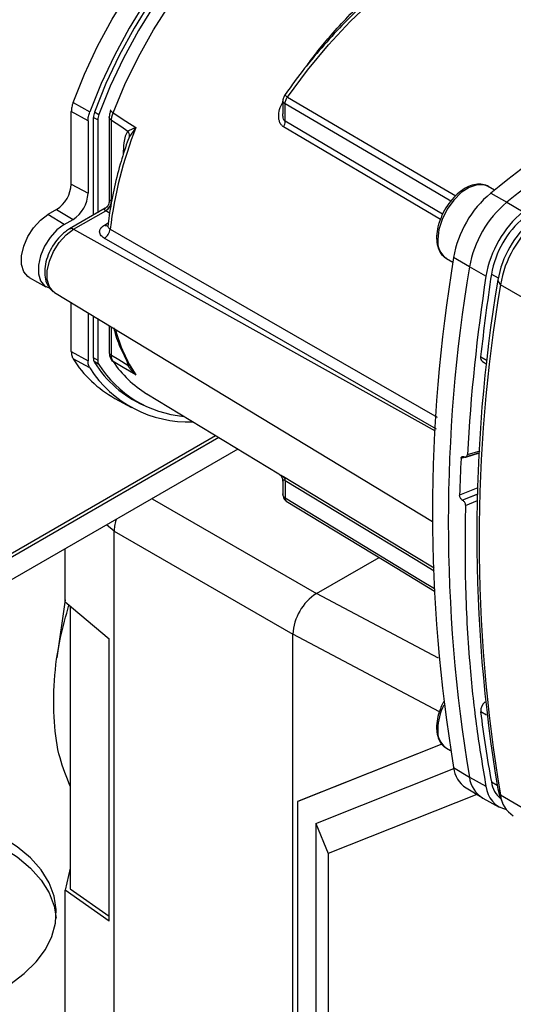
# Paper-space layout 'Blatt2' of a CAD drawing. Units: millimetres. Extents: x 0 to 4200, y 0 to 2970.
# Drawn here: x 3706 to 3766, y 788 to 906 of the extents above; entities that cross this region are included whole.
import ezdxf

# ---------------------------------------------------------------- set-up
doc = ezdxf.new("R2010")
doc.units = ezdxf.units.MM
doc.linetypes.add('SLD-Durchgehend', pattern=[0])
doc.layers.add('SLD-0', color=7, linetype='SLD-Durchgehend', lineweight=30)

psp = doc.layouts.new('Blatt2')

# ---------------------------------------------------------------- linework, layer by layer
at = {"layer": 'SLD-0', "ltscale": 10}
for p, q in [((3740.72, 900.72), (3740.94, 901.03)), ((3712.67, 896.39), (3714.68, 895.25)), ((3737.88, 896.62), (3737.88, 895.01)), ((3712.45, 886.57), (3712.45, 895.29)), ((3714.47, 894.17), (3712.45, 895.29)), ((3715.24, 895.23), (3715.76, 894.93)), ((3738.16, 894.12), (3738.16, 896.21)), ((3714.47, 894.17), (3714.47, 885.45)), ((3715.63, 894.27), (3715.1, 894.58)), ((3715.1, 894.54), (3715.1, 882.82)), ((3715.63, 894.27), (3715.63, 883.12)), ((3717.01, 894.63), (3717.01, 884.47)), ((3717.28, 884.58), (3717.28, 894.23)), ((3720.16, 893.3), (3719.45, 892.3)), ((3719.45, 892.3), (3719.17, 891.6)), ((3712.45, 886.57), (3714.47, 885.45)), ((3763.35, 885.82), (3762.57, 886.27)), ((3762.89, 885.46), (3764.83, 884.37)), ((3710.68, 883.51), (3709.62, 882.89)), ((3710.68, 883.51), (3712.66, 882.32)), ((3716.54, 883.65), (3712.23, 881.16)), ((3712.72, 881.12), (3716.59, 883.35)), ((3717.06, 883.07), (3716.59, 883.35)), ((3764.83, 884.37), (3766.78, 883.22)), ((3711.6, 881.71), (3709.62, 882.89)), ((3711.6, 881.71), (3712.66, 882.32)), ((3712.72, 881.12), (3756.23, 856.88)), ((3716.46, 881.64), (3716.89, 881.89)), ((3757.57, 877.61), (3758.35, 877.16)), ((3760.34, 876.6), (3758.43, 877.74)), ((3762.32, 875.49), (3760.34, 876.6)), ((3707.4, 875.31), (3709.4, 874.21)), ((3762.98, 875.73), (3763.79, 875.27)), ((3764.06, 874.46), (3763.75, 875.01)), ((3770.42, 870.79), (3764.06, 874.46)), ((3710.44, 873.54), (3755.9, 845.98)), ((3712.45, 866.41), (3712.45, 872.31)), ((3714.47, 871.09), (3714.47, 865.29)), ((3715.1, 870.71), (3715.1, 865.66)), ((3715.63, 870.38), (3715.63, 865.39)), ((3717.01, 869.55), (3717.01, 866.32)), ((3717.28, 865.93), (3717.28, 869.39)), ((3712.45, 866.41), (3714.47, 865.29)), ((3714.68, 864.45), (3712.67, 865.56)), ((3715.1, 865.7), (3715.63, 865.39)), ((3761.69, 865.79), (3762.48, 865.35)), ((3715.76, 864.88), (3715.19, 865.21)), ((3719.09, 865.41), (3719.26, 864.76)), ((3719.45, 864.73), (3720.16, 863.67)), ((3761.9, 865.22), (3762.44, 864.92)), ((3717.7, 860.79), (3719.7, 859.69)), ((3718.96, 861.21), (3720.43, 860.37)), ((3721.52, 861.35), (3737.42, 851.71)), ((3698.1, 838.03), (3729.8, 856.33)), ((3730.21, 856.08), (3698.1, 837.54)), ((3732.49, 854.7), (3698.1, 834.84)), ((3761.55, 854.25), (3759.32, 853.55)), ((3759.68, 853.78), (3759.72, 853.77)), ((3759.92, 853.74), (3761.55, 854.25)), ((3761.57, 854.46), (3760.08, 854)), ((3737.88, 850.85), (3737.88, 849.24)), ((3738.16, 850.93), (3738.16, 848.84)), ((3761.36, 850.04), (3759.15, 849.17)), ((3759.48, 848.57), (3761.33, 849.3)), ((3761.33, 849.26), (3759.51, 848.54)), ((3722.16, 848.73), (3741.94, 837.31)), ((3759.51, 848.54), (3759.48, 848.57)), ((3759.85, 847.93), (3761.31, 848.51)), ((3717.61, 844.83), (3716.68, 845.57)), ((3717.61, 778.9), (3717.61, 844.83)), ((3717.61, 844.82), (3739.11, 832.42)), ((3711.72, 838.04), (3711.72, 842.71)), ((3741.94, 837.31), (3749.46, 841.65)), ((3711.72, 836.33), (3711.72, 838.04)), ((3756.63, 829.55), (3741.94, 837.31)), ((3711.72, 836.56), (3710.73, 829.59)), ((3711.72, 836.33), (3716.99, 831.88)), ((3712.32, 835.83), (3712.32, 801.82)), ((3739.11, 764.9), (3739.11, 832.42)), ((3756.73, 823.1), (3739.11, 832.42)), ((3716.99, 797.94), (3716.99, 831.88)), ((3761.69, 823.12), (3762.4, 822.72)), ((3757.02, 819.22), (3739.67, 812.32)), ((3757.02, 819.23), (3739.69, 812.33)), ((3757.57, 818.72), (3758.07, 818.43)), ((3741.87, 809.69), (3758.45, 816.29)), ((3758.43, 816.39), (3760.34, 815.24)), ((3760.34, 815.24), (3762.32, 814.15)), ((3762.98, 814.68), (3763.66, 814.3)), ((3759.93, 813.95), (3761.85, 812.78)), ((3763.75, 813.83), (3764.06, 813.1)), ((3739.67, 812.32), (3739.69, 812.33)), ((3739.67, 812.32), (3739.67, 764.45)), ((3761.21, 813.17), (3743.34, 806.06)), ((3761.95, 812.73), (3763.92, 811.65)), ((3764, 812.96), (3764.33, 812.16)), ((3764.06, 813.1), (3770.42, 809.43)), ((3741.87, 809.69), (3741.87, 763.33)), ((3741.87, 809.69), (3743.34, 806.06)), ((3743.34, 806.06), (3743.34, 763.98)), ((3712.32, 804.3), (3711.72, 801.67)), ((3711.72, 799.69), (3711.72, 801.67)), ((3716.99, 797.94), (3711.72, 801.67)), ((3712.32, 801.82), (3716.99, 798.52)), ((3711.72, 785.43), (3711.72, 799.69))]:
    psp.add_line(p, q, dxfattribs=at)
at = {"layer": 'SLD-0', "ltscale": 10, "flags": 128}
for points in [[(3712.67, 896.39), (3714.03, 899.78), (3715.61, 903.14), (3717.37, 906.41), (3719.32, 909.59), (3721.42, 912.64), (3723.66, 915.54), (3726.03, 918.25), (3728.49, 920.76), (3731.03, 923.04), (3733.63, 925.07), (3736.25, 926.83), (3738.89, 928.31), (3741.51, 929.5), (3744.09, 930.38), (3746.61, 930.94), (3749.05, 931.19), (3751.38, 931.11), (3753.59, 930.72), (3755.65, 930.01), (3757.19, 929.21)], [(3759.69, 927.67), (3757.81, 928.73), (3755.75, 929.48), (3753.55, 929.9), (3751.22, 930.01), (3748.78, 929.79), (3746.26, 929.24), (3743.67, 928.38), (3741.04, 927.21), (3738.39, 925.74), (3735.75, 923.99), (3733.14, 921.96), (3730.59, 919.69), (3728.11, 917.18), (3725.73, 914.46), (3723.48, 911.56), (3721.36, 908.5), (3719.41, 905.31), (3717.63, 902.02), (3716.05, 898.65), (3714.68, 895.25)], [(3759.61, 926.63), (3758.35, 927.44), (3756.37, 928.35), (3754.23, 928.93), (3751.95, 929.18), (3749.54, 929.09), (3747.04, 928.67), (3744.46, 927.93), (3741.83, 926.86), (3739.18, 925.47), (3736.53, 923.79), (3733.9, 921.83), (3731.32, 919.6), (3728.82, 917.13), (3726.41, 914.44), (3724.13, 911.55), (3721.99, 908.5), (3720.01, 905.31), (3718.21, 902.01), (3716.62, 898.64), (3715.24, 895.22)], [(3763.26, 923.03), (3762.21, 924.36), (3760.61, 925.89), (3758.82, 927.11), (3756.84, 928.02), (3754.71, 928.6), (3752.43, 928.85), (3750.02, 928.76), (3747.52, 928.34), (3744.95, 927.6), (3742.32, 926.53), (3739.67, 925.15), (3737.02, 923.47), (3734.4, 921.51), (3731.82, 919.28), (3729.32, 916.81), (3726.92, 914.12), (3724.64, 911.24), (3722.5, 908.19), (3720.53, 905.01), (3718.74, 901.72), (3717.14, 898.35), (3715.76, 894.93)], [(3717.48, 895.13), (3718.89, 898.52), (3720.52, 901.85), (3722.35, 905.09), (3724.36, 908.22), (3726.53, 911.2), (3728.84, 913.99), (3731.26, 916.58), (3733.78, 918.94), (3736.36, 921.04), (3738.98, 922.85), (3741.62, 924.37), (3744.24, 925.58), (3746.82, 926.47), (3749.33, 927.02), (3751.76, 927.23), (3753.07, 927.19)], [(3738.45, 897.03), (3740.85, 900.26), (3743.37, 903.3), (3746.01, 906.13), (3748.75, 908.74), (3751.55, 911.1), (3754.4, 913.2), (3757.27, 915), (3760.14, 916.51), (3762.99, 917.71), (3765.79, 918.58), (3768.52, 919.13), (3771.16, 919.34), (3773.69, 919.22), (3776.08, 918.76)], [(3738.45, 897.03), (3754.86, 887.39), (3758.68, 885.15)], [(3717.48, 895.13), (3719, 894.14), (3720.2, 893.35)], [(3758.1, 884.5), (3750.95, 888.7), (3738.16, 896.21)], [(3717.28, 894.23), (3718.39, 893.51), (3719.26, 892.94)], [(3757.1, 882.95), (3750.46, 886.87), (3738.16, 894.12)], [(3756.85, 882.32), (3750.22, 886.23), (3737.97, 893.45)], [(3762.57, 886.27), (3762.1, 886.46), (3761.25, 886.47), (3760.31, 886.16), (3759.35, 885.53), (3758.44, 884.63), (3757.65, 883.53), (3757.04, 882.32), (3756.66, 881.08), (3756.53, 879.9)], [(3707.4, 875.31), (3707.22, 875.43), (3706.73, 876.02), (3706.47, 876.88), (3706.47, 877.92), (3706.73, 879.08), (3707.22, 880.24), (3707.9, 881.32), (3708.73, 882.23), (3709.62, 882.89)], [(3711.6, 881.71), (3710.72, 881.05), (3709.9, 880.15), (3709.22, 879.08), (3708.74, 877.93), (3708.49, 876.8), (3708.49, 875.76), (3708.74, 874.91), (3709.22, 874.32), (3709.77, 874.07)], [(3710.44, 873.54), (3710.31, 873.62), (3709.82, 874.22), (3709.56, 875.08), (3709.56, 876.13), (3709.82, 877.29), (3710.31, 878.45), (3710.99, 879.54), (3711.82, 880.45), (3712.72, 881.12)], [(3717.12, 881.15), (3740.46, 867.73), (3756.44, 858.55)], [(3756.36, 857.11), (3734.76, 869.51), (3716.42, 880.05)], [(3717.01, 866.32), (3717.02, 866.28), (3717.02, 866.26)], [(3719.26, 864.76), (3718.15, 865.41), (3717.28, 865.93)], [(3720.2, 863.62), (3718.68, 864.52), (3717.48, 865.22)], [(3737.97, 851.38), (3753.57, 841.93), (3756.09, 840.4)], [(3738.16, 850.93), (3753.82, 841.45), (3756.09, 840.07)], [(3738.16, 848.84), (3754.44, 838.94), (3756.13, 837.92)], [(3738.3, 848.44), (3751.59, 840.36), (3756.14, 837.59)], [(3717.84, 846.24), (3717.77, 845.98), (3717.66, 845.44)], [(3763.75, 813.83), (3763.95, 813.08), (3764, 812.96)], [(3672.25, 789.73), (3674.37, 788.65), (3676.71, 787.74), (3679.23, 787), (3681.88, 786.44), (3684.64, 786.09), (3687.45, 785.93), (3690.28, 785.99), (3693.07, 786.24), (3695.78, 786.7), (3698.38, 787.34), (3700.81, 788.17), (3703.04, 789.17), (3705.04, 790.33), (3706.77, 791.62), (3708.21, 793.02), (3709.33, 794.52), (3710.12, 796.08), (3710.56, 797.69), (3710.65, 799.32), (3710.38, 800.95), (3709.77, 802.54), (3708.81, 804.08), (3707.53, 805.53), (3705.94, 806.88), (3704.07, 808.1)], [(3704.07, 806.88), (3705.94, 805.65), (3707.53, 804.3), (3708.81, 802.85), (3709.77, 801.32), (3710.38, 799.72), (3710.64, 798.3)]]:
    psp.add_lwpolyline(points, dxfattribs=at)
at = {"layer": 'SLD-0', "ltscale": 100}
for centre, radius, start, end in [((3891.89, 725.97), 205.13, 117.1898, 128.967), ((3894.11, 724.51), 205.59, 117.3906, 128.9608), ((3717.1, 894.5), 1.99, 158.9042, 178.9737), ((3717.22, 895.42), 0.056, 114.497, 204.5796), ((3717.76, 895.78), 0.7, 213.0795, 246.2732), ((3717.56, 894.24), 1.93, 158.9042, 178.9737), ((3736.77, 894.16), 1.4, 329.4927, 358.4668), ((3768.71, 874.6), 52, 158.8645, 172.7673), ((3718.73, 892.8), 1.52, 19.1558, 20.4454), ((3708.61, 886.74), 3.84, 302.6055, 357.3945), ((3710.55, 885.62), 3.92, 302.6055, 357.3945), ((3715.83, 884.6), 1.45, 300.8722, 359.1278), ((3715.83, 884.62), 1.47, 300.7215, 358.139), ((3771.11, 875.57), 12.86, 129.7049, 170.2951), ((3773.09, 874.42), 12.93, 129.7049, 170.2951), ((3774.99, 873.33), 12.86, 129.7049, 170.2951), ((3774.14, 873.82), 11.32, 129.7049, 170.2951), ((3775.58, 872.99), 12, 129.7049, 170.2951), ((3776.81, 872.28), 12.93, 129.7049, 170.2951), ((3712.44, 880.71), 0.495, 55.3971, 114.6251), ((3715.61, 881.33), 1.52, 302.1307, 353.0051), ((3716.75, 882.08), 0.527, 236.378, 283.7864), ((3759.01, 879.65), 2.49, 174.0671, 234.6207), ((3941.88, 847.07), 185.99, 170.5076, 189.4924), ((3943.83, 845.92), 186.04, 170.5076, 189.4924), ((3983.58, 841.58), 223.84, 171.2856, 176.8192), ((3946.71, 844.42), 185.5, 170.5076, 189.4924), ((3992.94, 840.72), 232.61, 171.3435, 173.8117), ((3947.55, 843.78), 186.04, 170.5076, 189.4924), ((3735.69, 873.81), 18.54, 194.7406, 213.351), ((3724.48, 872.99), 13.96, 212.1603, 240.9102), ((3716.07, 865.62), 0.971, 177.893, 210.4457), ((3717.53, 866.39), 0.529, 194.521, 241.9477), ((3762.22, 865.66), 0.55, 166.2791, 233.4912), ((3726.49, 871.98), 14.01, 212.5019, 272.345), ((3726.68, 872.3), 13.51, 212.0802, 245.7905), ((3716.57, 865.36), 0.94, 177.893, 210.4457), ((3727.16, 872.04), 13.46, 212.1481, 265.0341), ((3717.8, 865.76), 0.631, 208.086, 239.1955), ((3728.38, 872.55), 13.14, 213.9205, 238.5032), ((3719.35, 864.47), 0.31, 73.0394, 107.0976), ((3959.7, 843.51), 200.63, 177.1304, 178.3813), ((3737.66, 850.98), 0.509, 354.534, 51.9548), ((3745.25, 832.14), 6.15, 122.6055, 177.3945), ((3763.21, 823.17), 1.52, 130.7485, 181.955), ((3763.57, 820.79), 7.05, 153.7143, 178.1685), ((3904.64, 840.72), 144.04, 187.019, 190.4166), ((3759.01, 820.75), 2.49, 174.0671, 234.6207), ((3761.87, 816.82), 3.47, 187.0924, 235.8983), ((3763.67, 815.6), 3.35, 186.0738, 239.0234), ((3766.07, 815.07), 3.12, 187.3524, 231.4484), ((3765.46, 814.43), 3.15, 185.0705, 257.6092), ((3767.46, 813.5), 3.43, 186.6635, 237.3691)]:
    psp.add_arc(centre, radius, start, end, dxfattribs=at)
at = {"layer": 'SLD-0', "ltscale": 10}
for points, knots in [([(3740.94, 901.03), (3741.33, 901.55), (3742.22, 902.73), (3743.81, 904.63), (3745.81, 906.82), (3747.92, 908.86), (3749.92, 910.59), (3751.62, 911.93), (3753.21, 913.08), (3754.68, 914.05), (3756.17, 914.95), (3757.79, 915.83), (3759.64, 916.69), (3761.09, 917.29), (3761.9, 917.52), (3762.04, 917.56)], [0, 0, 0, 0, 0.063668, 0.145103, 0.244302, 0.361263, 0.444705, 0.522551, 0.594799, 0.66145, 0.722504, 0.79813, 0.883552, 0.978767, 1, 1, 1, 1]), ([(3747.97, 908.49), (3747.5, 908.07), (3746.18, 906.87), (3744.07, 904.68), (3741.66, 901.94), (3739.69, 899.45), (3738.55, 897.86), (3738.14, 897.28)], [0, 0, 0, 0, 0.132791, 0.375612, 0.618344, 0.861002, 1, 1, 1, 1]), ([(3737.97, 893.45), (3737.87, 893.52), (3737.67, 893.68), (3737.49, 894.04), (3737.4, 894.45), (3737.39, 895.02), (3737.52, 895.71), (3737.77, 896.2), (3737.88, 896.41)], [0, 0, 0, 0, 0.130075, 0.266286, 0.393538, 0.530147, 0.79128, 1, 1, 1, 1]), ([(3738.14, 897.28), (3738.1, 897.23), (3738.04, 897.13), (3737.97, 896.96), (3737.93, 896.82), (3737.9, 896.68), (3737.89, 896.59), (3737.88, 896.53)], [0, 0, 0, 0, 0.269178, 0.51291, 0.630162, 0.748909, 1, 1, 1, 1]), ([(3738.16, 896.21), (3738.13, 896.23), (3738.04, 896.28), (3737.95, 896.36), (3737.89, 896.44), (3737.89, 896.5), (3737.89, 896.53)], [0, 0, 0, 0, 0.210203, 0.493752, 0.777059, 1, 1, 1, 1]), ([(3738.14, 897.28), (3738.14, 897.28), (3738.14, 897.29), (3738.16, 897.26), (3738.23, 897.2), (3738.33, 897.12), (3738.42, 897.06), (3738.45, 897.03)], [0, 0, 0, 0, 0.101644, 0.293905, 0.577693, 0.815656, 1, 1, 1, 1]), ([(3738.16, 896.21), (3738.17, 896.28), (3738.18, 896.41), (3738.24, 896.62), (3738.33, 896.84), (3738.41, 896.97), (3738.45, 897.03)], [0, 0, 0, 0, 0.250763, 0.501741, 0.750529, 1, 1, 1, 1]), ([(3717.17, 895.39), (3717.13, 895.25), (3717.04, 894.97), (3717.02, 894.7), (3717.02, 894.56)], [0, 0, 0, 0, 0.496596, 1, 1, 1, 1]), ([(3717.28, 894.23), (3717.29, 894.37), (3717.31, 894.66), (3717.42, 894.98), (3717.48, 895.13)], [0, 0, 0, 0, 0.50004, 1, 1, 1, 1]), ([(3717.28, 894.23), (3717.22, 894.27), (3717.11, 894.35), (3717.03, 894.5), (3717, 894.62), (3717.03, 894.69), (3717.03, 894.71)], [0, 0, 0, 0, 0.30161, 0.60322, 0.90483, 1, 1, 1, 1]), ([(3738.16, 894.12), (3738.14, 894.14), (3738.09, 894.18), (3738, 894.3), (3737.9, 894.58), (3737.9, 894.84), (3737.9, 895.01)], [0, 0, 0, 0, 0.115544, 0.237996, 0.504356, 1, 1, 1, 1]), ([(3719.26, 892.94), (3719.14, 892.74), (3718.91, 892.34), (3718.73, 891.38), (3718.71, 890.62), (3718.69, 890.15)], [0, 0, 0, 0, 0.279576, 0.559718, 1, 1, 1, 1]), ([(3719.26, 892.94), (3719.38, 893.01), (3719.55, 893.1), (3719.86, 893.22), (3720.04, 893.29), (3720.15, 893.33)], [0, 0, 0, 0, 0.495575, 0.6698634, 1, 1, 1, 1]), ([(3720.15, 893.33), (3720.16, 893.34), (3720.17, 893.34), (3720.19, 893.35), (3720.2, 893.35), (3720.2, 893.35)], [0, 0, 0, 0, 0.501038, 0.938166, 1, 1, 1, 1]), ([(3720.2, 893.35), (3720.2, 893.34), (3720.18, 893.32), (3720.17, 893.31), (3720.16, 893.3)], [0, 0, 0, 0, 0.560003, 1, 1, 1, 1]), ([(3719.17, 891.6), (3718.88, 890.72), (3718.25, 888.78), (3717.53, 885.83), (3717.07, 883.34), (3716.88, 881.9), (3716.83, 881.47)], [0, 0, 0, 0, 0.257972, 0.562581, 0.867391, 1, 1, 1, 1]), ([(3762.68, 886.2), (3762.68, 886.2), (3762.48, 886.4), (3761.92, 886.54), (3761.09, 886.57), (3760.2, 886.29), (3759.3, 885.76), (3758.43, 884.97), (3757.66, 883.99), (3757.09, 883.02), (3756.87, 882.4), (3756.79, 882.15)], [0, 0, 0, 0, 0.004372, 0.129493, 0.2526, 0.379551, 0.512064, 0.646752, 0.781203, 0.915446, 1, 1, 1, 1]), ([(3717.01, 884.5), (3717.01, 884.42), (3716.99, 884.24), (3716.89, 883.99), (3716.73, 883.78), (3716.58, 883.68), (3716.51, 883.63)], [0, 0, 0, 0, 0.245613, 0.499973, 0.754347, 1, 1, 1, 1]), ([(3717.04, 884.47), (3717.03, 884.51), (3717.01, 884.6), (3717.08, 884.64), (3717.18, 884.63), (3717.25, 884.6), (3717.28, 884.58)], [0, 0, 0, 0, 0.298054, 0.677669, 0.847363, 1, 1, 1, 1]), ([(3717.31, 884.57), (3717.3, 884.57), (3717.29, 884.58), (3717.28, 884.58), (3717.28, 884.58)], [0, 0, 0, 0, 0.56, 1, 1, 1, 1]), ([(3716.57, 883.36), (3716.54, 883.38), (3716.48, 883.42), (3716.42, 883.5), (3716.42, 883.58), (3716.51, 883.61), (3716.55, 883.62)], [0, 0, 0, 0, 0.152653, 0.322408, 0.702096, 1, 1, 1, 1]), ([(3716.57, 883.36), (3716.58, 883.36), (3716.58, 883.35), (3716.58, 883.35), (3716.59, 883.35)], [0, 0, 0, 0, 0.559999, 1, 1, 1, 1]), ([(3756.79, 882.15), (3756.73, 882.01), (3756.52, 881.48), (3756.41, 880.78), (3756.39, 880.27), (3756.38, 880.11)], [0, 0, 0, 0, 0.204419, 0.75766, 1, 1, 1, 1]), ([(3712.23, 881.16), (3712.07, 881.06), (3711.6, 880.76), (3710.9, 880.09), (3710.18, 879.13), (3709.64, 878.05), (3709.3, 876.92), (3709.21, 875.85), (3709.36, 874.9), (3709.74, 874.15), (3710.13, 873.68), (3710.39, 873.57), (3710.42, 873.56)], [0, 0, 0, 0, 0.06613, 0.186682, 0.306835, 0.426973, 0.548124, 0.671549, 0.784662, 0.889841, 0.99009, 1, 1, 1, 1]), ([(3716.42, 880.05), (3716.24, 880.18), (3715.89, 880.44), (3715.82, 880.92), (3716.02, 881.34), (3716.31, 881.54), (3716.46, 881.64)], [0, 0, 0, 0, 0.279499, 0.559094, 0.779484, 1, 1, 1, 1]), ([(3716.84, 881.57), (3716.85, 881.53), (3716.85, 881.45), (3716.91, 881.33), (3716.99, 881.23), (3717.08, 881.17), (3717.12, 881.15)], [0, 0, 0, 0, 0.256549, 0.508269, 0.755841, 1, 1, 1, 1]), ([(3756.38, 880.11), (3756.39, 879.92), (3756.41, 879.38), (3756.63, 878.63), (3757.03, 877.98), (3757.39, 877.76), (3757.54, 877.68)], [0, 0, 0, 0, 0.17672, 0.513266, 0.809322, 1, 1, 1, 1]), ([(3717.54, 869.33), (3717.57, 869.19), (3717.8, 868.23), (3718.39, 866.7), (3719.06, 865.43), (3719.38, 864.83)], [0, 0, 0, 0, 0.084764, 0.56823, 1, 1, 1, 1]), ([(3717.02, 866.26), (3717.03, 866.11), (3717.06, 865.81), (3717.18, 865.58), (3717.24, 865.46)], [0, 0, 0, 0, 0.4919092, 1, 1, 1, 1]), ([(3717.48, 865.22), (3717.42, 865.32), (3717.31, 865.51), (3717.29, 865.79), (3717.28, 865.93)], [0, 0, 0, 0, 0.49996, 1, 1, 1, 1]), ([(3720.15, 863.67), (3719.98, 863.83), (3719.71, 864.09), (3719.46, 864.43), (3719.35, 864.6), (3719.3, 864.69), (3719.28, 864.73), (3719.27, 864.75), (3719.26, 864.76), (3719.26, 864.76), (3719.26, 864.76), (3719.26, 864.76), (3719.26, 864.76), (3719.26, 864.76), (3719.26, 864.76)], [0, 0, 0, 0, 0.503923, 0.772163, 0.891188, 0.946896, 0.973791, 0.986998, 0.99674, 0.99918, 0.999792, 0.999947, 0.999986, 1, 1, 1, 1]), ([(3720.16, 863.67), (3720.16, 863.67), (3720.15, 863.67), (3720.15, 863.67), (3720.15, 863.67)], [0, 0, 0, 0, 0.56, 1, 1, 1, 1]), ([(3720.2, 863.62), (3720.19, 863.63), (3720.18, 863.64), (3720.16, 863.66), (3720.15, 863.67)], [0, 0, 0, 0, 0.559821, 1, 1, 1, 1]), ([(3720.16, 863.67), (3720.17, 863.66), (3720.18, 863.64), (3720.2, 863.63), (3720.2, 863.62)], [0, 0, 0, 0, 0.559997, 1, 1, 1, 1]), ([(3759.32, 853.55), (3759.33, 853.6), (3759.34, 853.69), (3759.41, 853.78), (3759.51, 853.83), (3759.6, 853.82), (3759.66, 853.79), (3759.68, 853.78)], [0, 0, 0, 0, 0.225668, 0.451403, 0.675272, 0.896057, 1, 1, 1, 1]), ([(3759.72, 853.77), (3759.76, 853.75), (3759.84, 853.72), (3759.95, 853.74), (3760.03, 853.81), (3760.07, 853.9), (3760.08, 853.97), (3760.08, 854)], [0, 0, 0, 0, 0.218281, 0.436524, 0.655928, 0.878089, 1, 1, 1, 1]), ([(3737.41, 851.71), (3737.48, 851.67), (3737.61, 851.57), (3737.76, 851.37), (3737.86, 851.13), (3737.88, 850.95), (3737.88, 850.86)], [0, 0, 0, 0, 0.237817, 0.488249, 0.744894, 1, 1, 1, 1]), ([(3737.42, 851.71), (3737.42, 851.71), (3737.42, 851.71), (3737.5, 851.66), (3737.67, 851.56), (3737.87, 851.44), (3737.97, 851.38)], [0, 0, 0, 0, 0.032297, 0.34571, 0.680203, 1, 1, 1, 1]), ([(3737.9, 850.84), (3737.9, 850.9), (3737.9, 850.99), (3738, 851), (3738.09, 850.97), (3738.14, 850.94), (3738.16, 850.93)], [0, 0, 0, 0, 0.503367, 0.765758, 0.886419, 1, 1, 1, 1]), ([(3737.88, 849.35), (3737.89, 849.24), (3737.9, 849.03), (3738, 848.76), (3738.14, 848.58), (3738.25, 848.48), (3738.29, 848.45), (3738.31, 848.43)], [0, 0, 0, 0, 0.304955, 0.590484, 0.825924, 0.919056, 1, 1, 1, 1]), ([(3738.16, 848.84), (3738.13, 848.87), (3738.03, 848.94), (3737.94, 849.07), (3737.89, 849.21), (3737.89, 849.29), (3737.89, 849.33)], [0, 0, 0, 0, 0.231196, 0.537232, 0.82288, 1, 1, 1, 1]), ([(3759.48, 848.57), (3759.44, 848.59), (3759.36, 848.65), (3759.26, 848.79), (3759.18, 848.94), (3759.15, 849.08), (3759.15, 849.15), (3759.15, 849.17)], [0, 0, 0, 0, 0.220312, 0.440581, 0.661976, 0.885105, 1, 1, 1, 1]), ([(3738.16, 848.84), (3738.17, 848.78), (3738.18, 848.66), (3738.23, 848.52), (3738.28, 848.47), (3738.3, 848.45)], [0, 0, 0, 0, 0.373675, 0.746325, 1, 1, 1, 1]), ([(3759.51, 848.54), (3759.55, 848.51), (3759.63, 848.45), (3759.74, 848.32), (3759.81, 848.16), (3759.84, 848.03), (3759.84, 847.96), (3759.85, 847.93)], [0, 0, 0, 0, 0.22025, 0.440458, 0.661779, 0.884872, 1, 1, 1, 1]), ([(3759.85, 847.93), (3759.82, 844.6), (3759.75, 837.95), (3760.3, 829.06), (3761.14, 821.11), (3761.93, 816.47), (3762.32, 814.15)], [0, 0, 0, 0, 0.28071, 0.561135, 0.780941, 1, 1, 1, 1]), ([(3717.66, 845.44), (3717.64, 845.33), (3717.61, 845.12), (3717.61, 844.92), (3717.61, 844.83)], [0, 0, 0, 0, 0.559985, 1, 1, 1, 1]), ([(3712.32, 814.17), (3711.87, 815.26), (3710.92, 817.57), (3710.3, 821.89), (3710.32, 826.78), (3710.93, 831.54), (3711.8, 834.64), (3712.17, 835.94)], [0, 0, 0, 0, 0.193123, 0.407738, 0.628576, 0.843215, 1, 1, 1, 1]), ([(3757.25, 824.33), (3757.19, 824.21), (3756.98, 823.87), (3756.87, 823.51), (3756.79, 823.26)], [0, 0, 0, 0, 0.3319546, 1, 1, 1, 1]), ([(3756.79, 823.26), (3756.73, 823.12), (3756.52, 822.59), (3756.41, 821.89), (3756.39, 821.37), (3756.38, 821.21)], [0, 0, 0, 0, 0.204419, 0.75766, 1, 1, 1, 1]), ([(3756.38, 821.21), (3756.39, 821.03), (3756.41, 820.49), (3756.63, 819.74), (3757.03, 819.08), (3757.39, 818.87), (3757.54, 818.78)], [0, 0, 0, 0, 0.17672, 0.513266, 0.809322, 1, 1, 1, 1])]:
    psp.add_open_spline(points, degree=3, knots=knots, dxfattribs=at)
for points in [[(3712.67, 896.39), (3712.6, 896.2), (3712.48, 895.82), (3712.46, 895.47), (3712.45, 895.29)], [(3714.47, 894.17), (3714.47, 894.34), (3714.49, 894.69), (3714.61, 895.06), (3714.68, 895.25)], [(3719.45, 892.3), (3719.45, 892.41), (3719.45, 892.63), (3719.32, 892.84), (3719.26, 892.94)], [(3712.45, 866.41), (3712.46, 866.25), (3712.48, 865.92), (3712.6, 865.68), (3712.67, 865.56)], [(3714.68, 864.45), (3714.61, 864.57), (3714.49, 864.8), (3714.47, 865.13), (3714.47, 865.29)]]:
    psp.add_open_spline(points, degree=3, dxfattribs=at)

doc.saveas('drawing.dxf')
